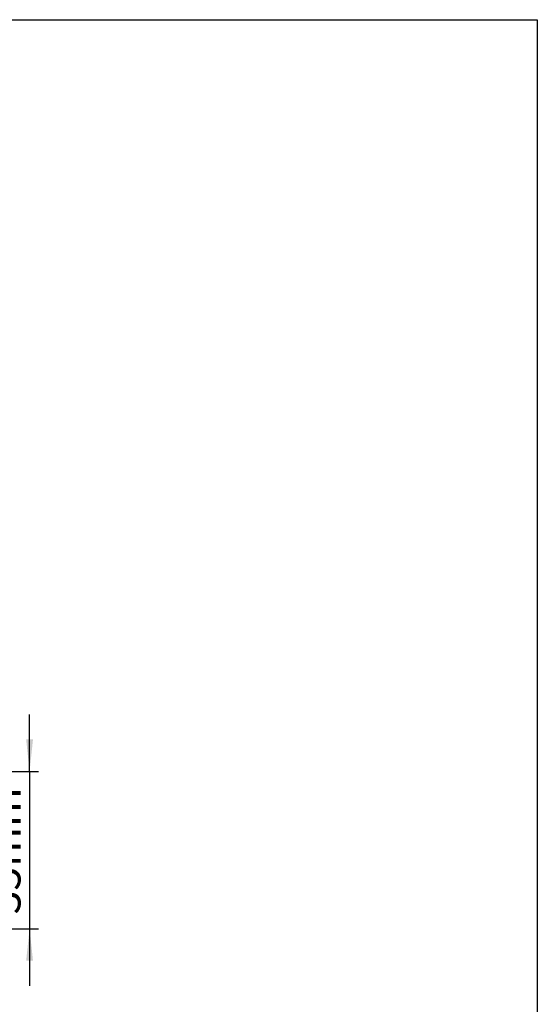
# Model space of a CAD drawing. Units: millimetres. Extents: x 5 to 274, y 5 to 211.
# Drawn here: x 217 to 274, y 101 to 211 of the extents above; entities that cross this region are included whole.
import ezdxf

# ---------------------------------------------------------------- set-up
doc = ezdxf.new("R2010")
doc.units = ezdxf.units.MM
doc.layers.add('DIMENSIONS', color=7, linetype='Continuous')
doc.layers.add('TITLE_BLOCK', color=7, linetype='Continuous')
doc.styles.add('SLDTEXTSTYLE0', font='TXT', dxfattribs={"width": 0.75})
doc.dimstyles.new('SLDDIMSTYLE1', dxfattribs={"dimtxt": 3.5, "dimasz": 3.556, "dimexe": 0, "dimexo": 0.0625, "dimgap": 0.875, "dimtad": 1, "dimdec": 0, "dimlfac": 2, "dimrnd": 1e-09, "dimzin": 12, "dimdsep": 46, "dimtxsty": 'SLDTEXTSTYLE0', "dimsah": 1, "dimcen": 0.09, "dimadec": 0, "dimazin": 3, "dimtfac": 1, "dimtdec": 0, "dimtmove": 0, "dimatfit": 0, "dimfxl": 0, "dimfrac": 2, "dimtolj": 1, "dimtzin": 12, "dimarcsym": 0})

# ---------------------------------------------------------------- blocks, each defined once
blk = doc.blocks.new('_D_1')
at = {"layer": 'DIMENSIONS'}
for p, q in [((217.89, 127.25), (217.89, 133.6)), ((188.89, 127.25), (218.89, 127.25)), ((217.89, 127.25), (217.89, 109.75)), ((189.74, 109.75), (218.89, 109.75)), ((217.89, 109.75), (217.89, 103.4))]:
    blk.add_line(p, q, dxfattribs=at)
for points in [[(217.89, 127.25), (218.27, 130.81), (217.51, 130.81)], [(217.89, 109.75), (217.51, 106.2), (218.27, 106.2)]]:
    blk.add_solid(points, dxfattribs=at)
at = {"layer": 'DIMENSIONS', "insert": (213.38, 111.35), "char_height": 3.5, "attachment_point": 1, "rotation": 90, "style": 'SLDTEXTSTYLE0'}
blk.add_mtext('35mm', dxfattribs=at)

msp = doc.modelspace()

# ---------------------------------------------------------------- linework, layer by layer
at = {"layer": 'TITLE_BLOCK'}
for p, q in [((4.598, 210.9), (274.397, 210.9)), ((274.397, 210.9), (274.397, 4.998))]:
    msp.add_line(p, q, dxfattribs=at)

# ---------------------------------------------------------------- dimensions: what is measured, and where the dimension line sits
at = {"layer": 'DIMENSIONS'}
dim = msp.add_linear_dim(base=(217.892, 109.755), p1=(187.892, 127.255), p2=(188.735, 109.755), angle=90, dimstyle='SLDDIMSTYLE1', dxfattribs=at)
dim.commit()
dim.dimension.update_dxf_attribs({"geometry": '_D_1', "text_midpoint": (217.892, 118.315), "dimtype": 160})

doc.saveas('drawing.dxf')
